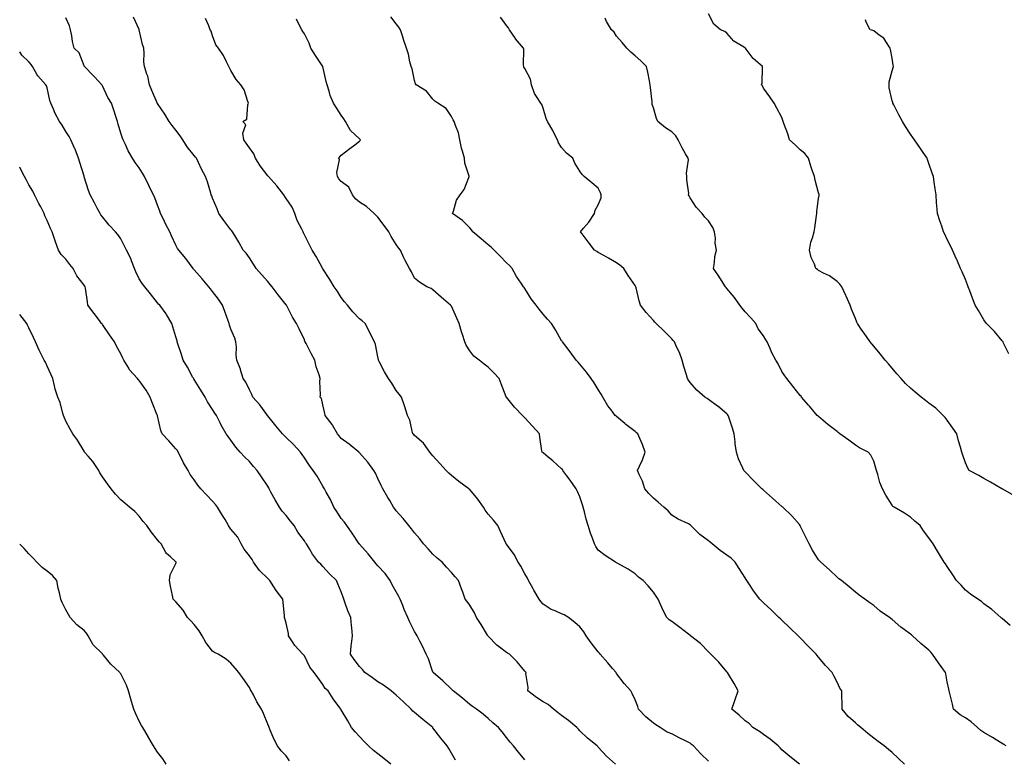
# Model space of a CAD drawing. Units: inches. Extents: x 992243 to 994883, y 7358618 to 7361258.
# Drawn here: x 992243 to 992779, y 7360225 to 7360627 of the extents above; entities that cross this region are included whole.
import ezdxf

# ---------------------------------------------------------------- set-up
doc = ezdxf.new("R2010")
doc.units = ezdxf.units.IN
doc.header["$MEASUREMENT"] = 0
doc.layers.add('Contour_99227358', color=7, linetype='Continuous', true_color=0x988586)

msp = doc.modelspace()

# ---------------------------------------------------------------- linework, layer by layer
at = {"layer": 'Contour_99227358'}
for points in [[(992724.82, 7360221.92, 3281), (992721.37, 7360225.24, 3281), (992718.05, 7360228.33, 3281), (992716.16, 7360230.03, 3281), (992713.64, 7360231.92, 3281), (992710.46, 7360234.33, 3281), (992708.05, 7360236.24, 3281), (992704.9, 7360238.77, 3281), (992700.95, 7360241.92, 3281), (992699.41, 7360243.28, 3281), (992698.05, 7360244.51, 3281), (992694.07, 7360247.93, 3281), (992690.78, 7360251.92, 3281), (992690.76, 7360254.63, 3281), (992690.61, 7360259.36, 3281), (992690.59, 7360261.92, 3281), (992689.54, 7360263.42, 3281), (992688.05, 7360266.59, 3281), (992686.32, 7360270.19, 3281), (992685.44, 7360271.92, 3281), (992681.84, 7360275.7, 3281), (992678.05, 7360280.26, 3281), (992677.29, 7360281.16, 3281), (992676.62, 7360281.92, 3281), (992672.39, 7360286.26, 3281), (992668.05, 7360290.74, 3281), (992667.44, 7360291.31, 3281), (992666.82, 7360291.92, 3281), (992662.35, 7360296.22, 3281), (992658.05, 7360300.37, 3281), (992657.25, 7360301.12, 3281), (992656.43, 7360301.92, 3281), (992652.13, 7360306, 3281), (992648.05, 7360309.87, 3281), (992647.01, 7360310.87, 3281), (992645.97, 7360311.92, 3281), (992642.48, 7360316.36, 3281), (992640.69, 7360319.29, 3281), (992638.98, 7360321.92, 3281), (992638.66, 7360322.53, 3281), (992638.05, 7360323.46, 3281), (992634.76, 7360328.63, 3281), (992632.58, 7360331.92, 3281), (992630.34, 7360334.21, 3281), (992628.05, 7360335.73, 3281), (992624.48, 7360338.34, 3281), (992619.98, 7360341.92, 3281), (992619, 7360342.87, 3281), (992618.05, 7360343.69, 3281), (992613.26, 7360347.13, 3281), (992608.51, 7360351.92, 3281), (992608.29, 7360352.17, 3281), (992608.05, 7360352.37, 3281), (992607.14, 7360352.83, 3281), (992601.59, 7360355.45, 3281), (992598.05, 7360357.55, 3281), (992596.04, 7360359.91, 3281), (992593.72, 7360361.92, 3281), (992590.74, 7360364.6, 3281), (992588.05, 7360366.82, 3281), (992585.59, 7360369.46, 3281), (992583.34, 7360371.92, 3281), (992582.14, 7360376.01, 3281), (992580.31, 7360379.67, 3281), (992579.39, 7360381.92, 3281), (992580.43, 7360384.3, 3281), (992582.19, 7360387.78, 3281), (992583.62, 7360391.92, 3281), (992582.1, 7360395.97, 3281), (992580.61, 7360399.36, 3281), (992579.56, 7360401.92, 3281), (992578.71, 7360402.59, 3281), (992578.05, 7360403.09, 3281), (992573.09, 7360406.96, 3281), (992572.46, 7360407.5, 3281), (992568.05, 7360411.29, 3281), (992567.7, 7360411.57, 3281), (992567.3, 7360411.92, 3281), (992565.04, 7360414.93, 3281), (992563.29, 7360417.16, 3281), (992560.5, 7360421.92, 3281), (992559.59, 7360423.46, 3281), (992558.05, 7360425.96, 3281), (992555.78, 7360429.65, 3281), (992554.09, 7360431.92, 3281), (992551.59, 7360435.46, 3281), (992548.05, 7360439.81, 3281), (992547.01, 7360440.88, 3281), (992545.96, 7360441.92, 3281), (992542.73, 7360446.6, 3281), (992540.32, 7360449.65, 3281), (992538.57, 7360451.92, 3281), (992538.35, 7360452.23, 3281), (992538.05, 7360452.59, 3281), (992534.68, 7360458.55, 3281), (992532.5, 7360461.92, 3281), (992530.47, 7360464.35, 3281), (992528.05, 7360467.05, 3281), (992525.94, 7360469.81, 3281), (992524.25, 7360471.92, 3281), (992521.58, 7360475.44, 3281), (992518.05, 7360481, 3281), (992517.64, 7360481.51, 3281), (992517.36, 7360481.92, 3281), (992515.98, 7360483.99, 3281), (992513.57, 7360487.44, 3281), (992511.14, 7360491.92, 3281), (992509.64, 7360493.51, 3281), (992508.05, 7360495.06, 3281), (992504.7, 7360498.57, 3281), (992501.41, 7360501.92, 3281), (992499.69, 7360503.56, 3281), (992498.05, 7360504.81, 3281), (992494.24, 7360508.11, 3281), (992489.77, 7360511.92, 3281), (992489.08, 7360512.94, 3281), (992488.05, 7360514.1, 3281), (992484.07, 7360517.94, 3281), (992478.68, 7360521.92, 3281), (992479.14, 7360523.02, 3281), (992480.91, 7360529.06, 3281), (992482.83, 7360531.92, 3281), (992485.1, 7360534.87, 3281), (992487.59, 7360541.46, 3281), (992487.82, 7360541.92, 3281), (992487.78, 7360542.19, 3281), (992485.38, 7360549.26, 3281), (992485.15, 7360551.92, 3281), (992484.19, 7360555.78, 3281), (992483.61, 7360557.48, 3281), (992482.75, 7360561.92, 3281), (992481.95, 7360565.82, 3281), (992480.31, 7360569.66, 3281), (992479.63, 7360571.92, 3281), (992479.05, 7360572.92, 3281), (992478.05, 7360574.61, 3281), (992475.18, 7360579.05, 3281), (992470.67, 7360581.92, 3281), (992469.1, 7360582.97, 3281), (992468.05, 7360584.09, 3281), (992464.6, 7360588.48, 3281), (992458.88, 7360591.92, 3281), (992458.61, 7360592.47, 3281), (992458.05, 7360594.22, 3281), (992456.76, 7360600.63, 3281), (992456.2, 7360601.92, 3281), (992455.52, 7360604.45, 3281), (992454.78, 7360608.65, 3281), (992453.65, 7360611.92, 3281), (992452.11, 7360615.98, 3281), (992451.38, 7360618.59, 3281), (992450.29, 7360621.92, 3281), (992449.37, 7360623.23, 3281), (992448.05, 7360625.01, 3281), (992445.02, 7360628.9, 3281)], [(992784.33, 7360368.2, 3278), (992778.3, 7360371.66, 3278), (992778.05, 7360371.81, 3278), (992777.97, 7360371.84, 3278), (992777.83, 7360371.92, 3278), (992771.59, 7360375.46, 3278), (992768.05, 7360377.54, 3278), (992765.22, 7360379.09, 3278), (992759.97, 7360381.92, 3278), (992759.31, 7360383.18, 3278), (992758.05, 7360386.11, 3278), (992756.47, 7360390.34, 3278), (992756.05, 7360391.92, 3278), (992755.31, 7360394.67, 3278), (992754.25, 7360398.12, 3278), (992753.29, 7360401.92, 3278), (992751.07, 7360404.94, 3278), (992748.05, 7360409.39, 3278), (992746.9, 7360410.77, 3278), (992745.84, 7360411.92, 3278), (992741.89, 7360415.76, 3278), (992738.05, 7360418.61, 3278), (992736.22, 7360420.09, 3278), (992733.88, 7360421.92, 3278), (992730.63, 7360424.5, 3278), (992728.05, 7360426.66, 3278), (992725.41, 7360429.28, 3278), (992722.92, 7360431.92, 3278), (992720.64, 7360434.51, 3278), (992718.05, 7360437.54, 3278), (992716.03, 7360439.9, 3278), (992714.34, 7360441.92, 3278), (992711.54, 7360445.4, 3278), (992708.05, 7360449.53, 3278), (992706.95, 7360450.82, 3278), (992706.01, 7360451.92, 3278), (992702.78, 7360456.65, 3278), (992701.58, 7360458.39, 3278), (992699.15, 7360461.92, 3278), (992698.81, 7360462.68, 3278), (992698.05, 7360464.59, 3278), (992695.94, 7360469.81, 3278), (992695.18, 7360471.92, 3278), (992692.94, 7360476.81, 3278), (992692.78, 7360477.19, 3278), (992690.69, 7360481.92, 3278), (992689.53, 7360483.4, 3278), (992688.05, 7360484.81, 3278), (992683.95, 7360487.82, 3278), (992680.6, 7360489.37, 3278), (992678.05, 7360490.74, 3278), (992677.42, 7360491.29, 3278), (992676.57, 7360491.92, 3278), (992675.78, 7360494.19, 3278), (992673.97, 7360497.84, 3278), (992673.06, 7360501.92, 3278), (992673.81, 7360506.16, 3278), (992674.73, 7360508.6, 3278), (992675.57, 7360511.92, 3278), (992675.91, 7360514.06, 3278), (992676.83, 7360520.7, 3278), (992677.01, 7360521.92, 3278), (992677.01, 7360522.97, 3278), (992678.05, 7360529.92, 3278), (992678.32, 7360531.64, 3278), (992678.36, 7360531.92, 3278), (992678.31, 7360532.18, 3278), (992678.05, 7360533.06, 3278), (992676.06, 7360539.93, 3278), (992675.7, 7360541.92, 3278), (992674.55, 7360545.42, 3278), (992673.78, 7360547.65, 3278), (992672.45, 7360551.92, 3278), (992670.59, 7360554.46, 3278), (992668.05, 7360556.49, 3278), (992665.27, 7360559.14, 3278), (992662.25, 7360561.92, 3278), (992661.31, 7360565.18, 3278), (992659.15, 7360570.81, 3278), (992658.79, 7360571.92, 3278), (992658.55, 7360572.42, 3278), (992658.05, 7360574.19, 3278), (992655.35, 7360579.22, 3278), (992653.73, 7360581.92, 3278), (992651.48, 7360585.35, 3278), (992648.05, 7360590.02, 3278), (992647.42, 7360591.29, 3278), (992647, 7360591.92, 3278), (992647.24, 7360592.73, 3278), (992647.41, 7360601.28, 3278), (992647.53, 7360601.92, 3278), (992642.4, 7360606.27, 3278), (992638.61, 7360611.36, 3278), (992638.17, 7360611.92, 3278), (992638.11, 7360611.98, 3278), (992638.05, 7360612.02, 3278), (992637.74, 7360612.23, 3278), (992631.86, 7360615.73, 3278), (992628.05, 7360619.94, 3278), (992627.04, 7360620.91, 3278), (992624.61, 7360621.92, 3278), (992621, 7360624.87, 3278), (992618.05, 7360630.47, 3278)], [(992518.05, 7360224.36, 3285), (992514.68, 7360228.55, 3285), (992511.96, 7360231.92, 3285), (992510.15, 7360234.02, 3285), (992508.05, 7360236.47, 3285), (992505.68, 7360239.55, 3285), (992503.8, 7360241.92, 3285), (992500.72, 7360244.59, 3285), (992498.05, 7360246.8, 3285), (992495.32, 7360249.18, 3285), (992491.79, 7360251.92, 3285), (992489.55, 7360253.43, 3285), (992488.05, 7360254.41, 3285), (992484.03, 7360257.9, 3285), (992479.03, 7360261.92, 3285), (992478.57, 7360262.44, 3285), (992478.05, 7360262.88, 3285), (992473.46, 7360267.34, 3285), (992468.09, 7360271.92, 3285), (992468.09, 7360271.95, 3285), (992468.05, 7360272.04, 3285), (992465.53, 7360279.4, 3285), (992464.42, 7360281.92, 3285), (992462.37, 7360286.23, 3285), (992460.94, 7360289.03, 3285), (992459.51, 7360291.92, 3285), (992458.9, 7360292.77, 3285), (992458.05, 7360294.17, 3285), (992455.45, 7360299.33, 3285), (992454.28, 7360301.92, 3285), (992452.39, 7360306.25, 3285), (992451.54, 7360308.44, 3285), (992450.11, 7360311.92, 3285), (992449.49, 7360313.35, 3285), (992448.05, 7360315.75, 3285), (992445.75, 7360319.61, 3285), (992444.77, 7360321.92, 3285), (992441.99, 7360325.86, 3285), (992438.05, 7360330.08, 3285), (992437.14, 7360331.01, 3285), (992436.33, 7360331.92, 3285), (992432.68, 7360336.55, 3285), (992428.05, 7360341.87, 3285), (992428.01, 7360341.92, 3285), (992427.91, 7360342.06, 3285), (992424, 7360347.86, 3285), (992421.14, 7360351.92, 3285), (992419.83, 7360353.7, 3285), (992418.05, 7360355.84, 3285), (992415.62, 7360359.49, 3285), (992414.05, 7360361.92, 3285), (992412.2, 7360366.07, 3285), (992409.93, 7360370.03, 3285), (992408.94, 7360371.92, 3285), (992408.58, 7360372.45, 3285), (992408.05, 7360373.39, 3285), (992404.93, 7360378.81, 3285), (992402.87, 7360381.92, 3285), (992400.76, 7360384.62, 3285), (992398.05, 7360388.83, 3285), (992396.77, 7360390.64, 3285), (992395.82, 7360391.92, 3285), (992392.1, 7360395.98, 3285), (992388.05, 7360399.85, 3285), (992387.03, 7360400.9, 3285), (992386.19, 7360401.92, 3285), (992382.39, 7360406.25, 3285), (992378.05, 7360411.75, 3285), (992377.98, 7360411.85, 3285), (992377.93, 7360411.92, 3285), (992377.62, 7360412.35, 3285), (992373.83, 7360417.7, 3285), (992370.02, 7360421.92, 3285), (992369.4, 7360423.27, 3285), (992368.05, 7360425.88, 3285), (992366.17, 7360430.04, 3285), (992364.77, 7360431.92, 3285), (992363.26, 7360436.71, 3285), (992363.19, 7360437.05, 3285), (992361.17, 7360441.92, 3285), (992360.88, 7360444.75, 3285), (992361, 7360448.97, 3285), (992360.76, 7360451.92, 3285), (992360.06, 7360453.93, 3285), (992358.05, 7360458.92, 3285), (992357.22, 7360461.09, 3285), (992357.06, 7360461.92, 3285), (992356.49, 7360463.48, 3285), (992354.67, 7360468.55, 3285), (992353.39, 7360471.92, 3285), (992351.32, 7360475.19, 3285), (992348.05, 7360479.38, 3285), (992346.94, 7360480.81, 3285), (992346.07, 7360481.92, 3285), (992342.45, 7360486.32, 3285), (992338.05, 7360491.18, 3285), (992337.69, 7360491.56, 3285), (992337.39, 7360491.92, 3285), (992335.42, 7360494.55, 3285), (992333.41, 7360497.28, 3285), (992329.61, 7360501.92, 3285), (992328.98, 7360502.85, 3285), (992328.05, 7360504.62, 3285), (992325.75, 7360509.62, 3285), (992324.78, 7360511.92, 3285), (992322.42, 7360516.29, 3285), (992321.25, 7360518.71, 3285), (992319.66, 7360521.92, 3285), (992319.24, 7360523.11, 3285), (992318.05, 7360526.35, 3285), (992316.5, 7360530.37, 3285), (992315.89, 7360531.92, 3285), (992313.76, 7360536.21, 3285), (992313.29, 7360537.16, 3285), (992310.89, 7360541.92, 3285), (992309.89, 7360543.75, 3285), (992308.05, 7360546.73, 3285), (992305.82, 7360549.69, 3285), (992304.36, 7360551.92, 3285), (992302.1, 7360555.97, 3285), (992300.56, 7360559.41, 3285), (992299.35, 7360561.92, 3285), (992298.97, 7360562.84, 3285), (992298.05, 7360565.53, 3285), (992296.63, 7360570.5, 3285), (992296.2, 7360571.92, 3285), (992295.31, 7360574.67, 3285), (992294.27, 7360578.15, 3285), (992292.9, 7360581.92, 3285), (992291.04, 7360584.91, 3285), (992288.05, 7360591.32, 3285), (992287.82, 7360591.68, 3285), (992287.68, 7360591.92, 3285), (992283.76, 7360596.2, 3285), (992283.08, 7360596.95, 3285), (992278.21, 7360601.92, 3285), (992278.16, 7360602.03, 3285), (992278.05, 7360602.28, 3285), (992275.41, 7360609.28, 3285), (992272.7, 7360611.92, 3285), (992271.69, 7360615.56, 3285), (992271.32, 7360618.65, 3285), (992270.61, 7360621.92, 3285), (992270.17, 7360624.04, 3285), (992268.05, 7360628.42, 3285)], [(992567.47, 7360221.92, 3284), (992562.48, 7360226.35, 3284), (992558.05, 7360231.29, 3284), (992557.73, 7360231.6, 3284), (992557.42, 7360231.92, 3284), (992552.25, 7360236.11, 3284), (992548.05, 7360240.18, 3284), (992547.19, 7360241.06, 3284), (992546.4, 7360241.92, 3284), (992541.9, 7360245.76, 3284), (992538.05, 7360248.52, 3284), (992536.15, 7360250.01, 3284), (992533.74, 7360251.92, 3284), (992530.67, 7360254.54, 3284), (992528.05, 7360255.89, 3284), (992524.47, 7360258.34, 3284), (992519.72, 7360261.92, 3284), (992519.8, 7360263.67, 3284), (992518.68, 7360271.29, 3284), (992518.72, 7360271.92, 3284), (992518.38, 7360272.25, 3284), (992518.05, 7360272.72, 3284), (992513.94, 7360277.81, 3284), (992509.73, 7360281.92, 3284), (992508.63, 7360282.5, 3284), (992508.05, 7360282.85, 3284), (992504.21, 7360285.76, 3284), (992502.86, 7360286.73, 3284), (992498.05, 7360291.71, 3284), (992497.95, 7360291.83, 3284), (992497.9, 7360291.92, 3284), (992497.68, 7360292.29, 3284), (992494.22, 7360298.09, 3284), (992491.72, 7360301.92, 3284), (992490.57, 7360304.44, 3284), (992488.05, 7360308.51, 3284), (992486.63, 7360310.5, 3284), (992485.6, 7360311.92, 3284), (992484.24, 7360315.73, 3284), (992483.64, 7360317.5, 3284), (992481.98, 7360321.92, 3284), (992480.12, 7360323.99, 3284), (992478.05, 7360326.41, 3284), (992475.39, 7360329.27, 3284), (992473, 7360331.92, 3284), (992470.35, 7360334.22, 3284), (992468.05, 7360336.37, 3284), (992465.33, 7360339.2, 3284), (992462.95, 7360341.92, 3284), (992460.81, 7360344.68, 3284), (992458.05, 7360347.9, 3284), (992456.26, 7360350.14, 3284), (992454.87, 7360351.92, 3284), (992451.82, 7360355.69, 3284), (992448.05, 7360359.89, 3284), (992447.19, 7360361.07, 3284), (992446.61, 7360361.92, 3284), (992444.46, 7360365.51, 3284), (992443.39, 7360367.26, 3284), (992440.71, 7360371.92, 3284), (992439.82, 7360373.69, 3284), (992438.05, 7360377.58, 3284), (992436.66, 7360380.53, 3284), (992435.83, 7360381.92, 3284), (992432.5, 7360386.37, 3284), (992428.05, 7360391.61, 3284), (992427.89, 7360391.76, 3284), (992427.71, 7360391.92, 3284), (992422.41, 7360396.28, 3284), (992418.05, 7360399.4, 3284), (992416.94, 7360400.8, 3284), (992416.01, 7360401.92, 3284), (992413.35, 7360406.62, 3284), (992413.15, 7360407.02, 3284), (992409.37, 7360411.92, 3284), (992409.1, 7360412.97, 3284), (992408.05, 7360417.6, 3284), (992407.25, 7360421.12, 3284), (992406.67, 7360421.92, 3284), (992406.82, 7360423.15, 3284), (992406.45, 7360430.32, 3284), (992406.59, 7360431.92, 3284), (992406.02, 7360433.95, 3284), (992404.46, 7360438.33, 3284), (992403.65, 7360441.92, 3284), (992401.8, 7360445.67, 3284), (992398.91, 7360451.06, 3284), (992398.46, 7360451.92, 3284), (992398.33, 7360452.2, 3284), (992398.05, 7360452.97, 3284), (992395.18, 7360459.05, 3284), (992393.76, 7360461.92, 3284), (992391.47, 7360465.34, 3284), (992388.45, 7360471.52, 3284), (992388.24, 7360471.92, 3284), (992388.15, 7360472.02, 3284), (992388.05, 7360472.15, 3284), (992383.68, 7360477.56, 3284), (992380.5, 7360481.92, 3284), (992379.37, 7360483.23, 3284), (992378.05, 7360484.75, 3284), (992374.66, 7360488.53, 3284), (992371.77, 7360491.92, 3284), (992370.34, 7360494.21, 3284), (992368.05, 7360497.71, 3284), (992366.29, 7360500.16, 3284), (992364.68, 7360501.92, 3284), (992362.35, 7360506.21, 3284), (992360.15, 7360509.82, 3284), (992358.91, 7360511.92, 3284), (992358.55, 7360512.42, 3284), (992358.05, 7360512.89, 3284), (992354.16, 7360518.04, 3284), (992351.52, 7360521.92, 3284), (992350.49, 7360524.37, 3284), (992348.05, 7360530.21, 3284), (992347.57, 7360531.44, 3284), (992347.34, 7360531.92, 3284), (992347.01, 7360532.96, 3284), (992345.19, 7360539.06, 3284), (992344.22, 7360541.92, 3284), (992342.05, 7360545.93, 3284), (992340.43, 7360549.53, 3284), (992339.29, 7360551.92, 3284), (992338.69, 7360552.56, 3284), (992338.05, 7360553.41, 3284), (992334.2, 7360558.07, 3284), (992331.91, 7360561.92, 3284), (992330.31, 7360564.17, 3284), (992328.05, 7360567.19, 3284), (992325.95, 7360569.82, 3284), (992324.42, 7360571.92, 3284), (992322.01, 7360575.88, 3284), (992318.05, 7360581.73, 3284), (992317.97, 7360581.85, 3284), (992317.92, 7360581.92, 3284), (992317.83, 7360582.14, 3284), (992314.89, 7360588.75, 3284), (992313.67, 7360591.92, 3284), (992312.82, 7360596.69, 3284), (992312.27, 7360597.7, 3284), (992310.87, 7360601.92, 3284), (992310.57, 7360604.44, 3284), (992310.78, 7360609.19, 3284), (992310.53, 7360611.92, 3284), (992309.9, 7360613.77, 3284), (992308.05, 7360621.8, 3284), (992308.03, 7360621.9, 3284), (992308.03, 7360621.92, 3284), (992308.01, 7360621.96, 3284), (992304.9, 7360628.77, 3284)], [(992618.05, 7360223.62, 3283), (992613.83, 7360227.7, 3283), (992609.82, 7360231.92, 3283), (992608.82, 7360232.69, 3283), (992608.05, 7360233.36, 3283), (992605.09, 7360234.88, 3283), (992602.39, 7360236.25, 3283), (992598.05, 7360238.5, 3283), (992595.61, 7360239.48, 3283), (992591.8, 7360241.92, 3283), (992589.47, 7360243.34, 3283), (992588.05, 7360244.27, 3283), (992583.96, 7360247.83, 3283), (992579.94, 7360251.92, 3283), (992579.57, 7360253.45, 3283), (992578.05, 7360257.08, 3283), (992576.55, 7360260.41, 3283), (992575.69, 7360261.92, 3283), (992572.11, 7360265.99, 3283), (992568.05, 7360271.34, 3283), (992567.83, 7360271.7, 3283), (992567.72, 7360271.92, 3283), (992565.82, 7360274.14, 3283), (992563.27, 7360277.14, 3283), (992559.14, 7360281.92, 3283), (992558.66, 7360282.53, 3283), (992558.05, 7360283.25, 3283), (992554.2, 7360288.07, 3283), (992551.42, 7360291.92, 3283), (992550.27, 7360294.14, 3283), (992548.05, 7360296.82, 3283), (992545.21, 7360299.08, 3283), (992541.79, 7360301.92, 3283), (992539.43, 7360303.3, 3283), (992538.05, 7360303.85, 3283), (992534.49, 7360305.49, 3283), (992532.38, 7360306.25, 3283), (992528.05, 7360309.09, 3283), (992526.74, 7360310.61, 3283), (992525.82, 7360311.92, 3283), (992522.88, 7360316.75, 3283), (992522.54, 7360317.43, 3283), (992520.13, 7360321.92, 3283), (992519.48, 7360323.35, 3283), (992518.05, 7360325.73, 3283), (992515.9, 7360329.77, 3283), (992514.45, 7360331.92, 3283), (992512.28, 7360336.14, 3283), (992508.05, 7360341.88, 3283), (992508.01, 7360341.92, 3283), (992507.98, 7360341.99, 3283), (992504.85, 7360348.71, 3283), (992503.28, 7360351.92, 3283), (992501.07, 7360354.94, 3283), (992498.05, 7360358.05, 3283), (992496.4, 7360360.26, 3283), (992495.47, 7360361.92, 3283), (992492.42, 7360366.28, 3283), (992488.05, 7360371.52, 3283), (992487.82, 7360371.69, 3283), (992487.53, 7360371.92, 3283), (992482.09, 7360375.97, 3283), (992478.05, 7360379.24, 3283), (992476.66, 7360380.53, 3283), (992475.23, 7360381.92, 3283), (992471.8, 7360385.67, 3283), (992468.05, 7360389.86, 3283), (992467.1, 7360390.98, 3283), (992466.31, 7360391.92, 3283), (992462.88, 7360396.75, 3283), (992458.05, 7360400.91, 3283), (992457.58, 7360401.45, 3283), (992457.12, 7360401.92, 3283), (992456.67, 7360403.3, 3283), (992455.36, 7360409.23, 3283), (992454.17, 7360411.92, 3283), (992452.66, 7360416.52, 3283), (992452.32, 7360417.65, 3283), (992450.96, 7360421.92, 3283), (992449.64, 7360423.51, 3283), (992448.05, 7360425.46, 3283), (992445.61, 7360429.48, 3283), (992443.75, 7360431.92, 3283), (992441.68, 7360435.56, 3283), (992438.8, 7360441.17, 3283), (992438.4, 7360441.92, 3283), (992438.33, 7360442.21, 3283), (992438.05, 7360443.7, 3283), (992436.66, 7360450.53, 3283), (992436.16, 7360451.92, 3283), (992434.24, 7360455.73, 3283), (992433.45, 7360457.32, 3283), (992431.05, 7360461.92, 3283), (992429.44, 7360463.31, 3283), (992428.05, 7360464.51, 3283), (992424.48, 7360468.35, 3283), (992421.52, 7360471.92, 3283), (992419.92, 7360473.79, 3283), (992418.05, 7360476.11, 3283), (992415.81, 7360479.68, 3283), (992414.2, 7360481.92, 3283), (992411.96, 7360485.82, 3283), (992408.05, 7360491.65, 3283), (992407.94, 7360491.82, 3283), (992407.86, 7360491.92, 3283), (992407.63, 7360492.34, 3283), (992404.49, 7360498.36, 3283), (992402.25, 7360501.92, 3283), (992400.83, 7360504.71, 3283), (992398.05, 7360510.19, 3283), (992397.51, 7360511.39, 3283), (992397.3, 7360511.92, 3283), (992396.63, 7360513.33, 3283), (992394.1, 7360517.98, 3283), (992392.75, 7360521.92, 3283), (992391.39, 7360525.26, 3283), (992388.05, 7360529.97, 3283), (992387.3, 7360531.16, 3283), (992386.85, 7360531.92, 3283), (992383.05, 7360536.92, 3283), (992378.46, 7360541.92, 3283), (992378.26, 7360542.13, 3283), (992378.05, 7360542.36, 3283), (992373.88, 7360547.75, 3283), (992371.41, 7360551.92, 3283), (992370.42, 7360554.29, 3283), (992368.05, 7360557.53, 3283), (992366.28, 7360560.15, 3283), (992365.07, 7360561.92, 3283), (992364.43, 7360565.55, 3283), (992366.15, 7360570.02, 3283), (992364.43, 7360571.92, 3283), (992366.75, 7360573.22, 3283), (992367.2, 7360581.07, 3283), (992367.55, 7360581.92, 3283), (992367.2, 7360582.77, 3283), (992365.26, 7360589.13, 3283), (992363.5, 7360591.92, 3283), (992360.93, 7360594.8, 3283), (992358.05, 7360599.69, 3283), (992357.3, 7360601.17, 3283), (992356.89, 7360601.92, 3283), (992355.59, 7360604.38, 3283), (992353.96, 7360607.83, 3283), (992351.25, 7360611.92, 3283), (992349.88, 7360613.74, 3283), (992348.05, 7360618.59, 3283), (992347.18, 7360621.05, 3283), (992346.75, 7360621.92, 3283), (992345.95, 7360624.02, 3283), (992344.13, 7360628, 3283)], [(992667.54, 7360221.92, 3282), (992662.28, 7360226.15, 3282), (992658.05, 7360229.9, 3282), (992657.08, 7360230.95, 3282), (992656.01, 7360231.92, 3282), (992651.69, 7360235.57, 3282), (992648.05, 7360238.13, 3282), (992645.86, 7360239.73, 3282), (992642.29, 7360241.92, 3282), (992640.2, 7360244.07, 3282), (992638.05, 7360245.67, 3282), (992634.85, 7360248.71, 3282), (992630.8, 7360251.92, 3282), (992632.25, 7360256.12, 3282), (992632.67, 7360257.3, 3282), (992634.17, 7360261.92, 3282), (992632.04, 7360265.92, 3282), (992629.02, 7360270.95, 3282), (992628.45, 7360271.92, 3282), (992628.24, 7360272.11, 3282), (992628.05, 7360272.27, 3282), (992623.63, 7360277.5, 3282), (992619.31, 7360281.92, 3282), (992618.69, 7360282.57, 3282), (992618.05, 7360283.15, 3282), (992613.79, 7360287.66, 3282), (992608.26, 7360291.92, 3282), (992608.16, 7360292.03, 3282), (992608.05, 7360292.12, 3282), (992607.23, 7360292.75, 3282), (992602.47, 7360296.34, 3282), (992598.05, 7360299.61, 3282), (992596.64, 7360300.52, 3282), (992595.34, 7360301.92, 3282), (992592.85, 7360306.73, 3282), (992592.62, 7360307.35, 3282), (992590.64, 7360311.92, 3282), (992589.61, 7360313.48, 3282), (992588.05, 7360315.58, 3282), (992585.21, 7360319.08, 3282), (992582.45, 7360321.92, 3282), (992580.01, 7360323.88, 3282), (992578.05, 7360325.73, 3282), (992574.31, 7360328.18, 3282), (992568.71, 7360331.26, 3282), (992568.05, 7360331.64, 3282), (992567.86, 7360331.73, 3282), (992567.47, 7360331.92, 3282), (992561.77, 7360335.64, 3282), (992558.05, 7360338.47, 3282), (992556.63, 7360340.5, 3282), (992555.99, 7360341.92, 3282), (992554.89, 7360345.08, 3282), (992553.85, 7360347.72, 3282), (992552.59, 7360351.92, 3282), (992551.46, 7360355.33, 3282), (992550.52, 7360359.45, 3282), (992549.83, 7360361.92, 3282), (992549.42, 7360363.29, 3282), (992548.05, 7360367.5, 3282), (992546.67, 7360370.54, 3282), (992545.96, 7360371.92, 3282), (992542.72, 7360376.59, 3282), (992540.89, 7360379.08, 3282), (992538.82, 7360381.92, 3282), (992538.5, 7360382.37, 3282), (992538.05, 7360382.87, 3282), (992533.23, 7360387.09, 3282), (992530.84, 7360389.13, 3282), (992528.05, 7360391.52, 3282), (992527.82, 7360391.68, 3282), (992527.44, 7360391.92, 3282), (992527.4, 7360392.57, 3282), (992526.16, 7360400.03, 3282), (992526.06, 7360401.92, 3282), (992522.24, 7360406.11, 3282), (992518.05, 7360410.57, 3282), (992517.39, 7360411.26, 3282), (992516.85, 7360411.92, 3282), (992512.46, 7360416.33, 3282), (992508.05, 7360421.77, 3282), (992507.99, 7360421.86, 3282), (992507.95, 7360421.92, 3282), (992507.88, 7360422.09, 3282), (992505.24, 7360429.11, 3282), (992504.14, 7360431.92, 3282), (992501.26, 7360435.14, 3282), (992498.05, 7360438.21, 3282), (992495.92, 7360439.79, 3282), (992493.24, 7360441.92, 3282), (992490.36, 7360444.23, 3282), (992488.05, 7360447.09, 3282), (992486.18, 7360450.06, 3282), (992485.36, 7360451.92, 3282), (992484.06, 7360455.91, 3282), (992483.49, 7360457.36, 3282), (992482.25, 7360461.92, 3282), (992481.01, 7360464.88, 3282), (992478.05, 7360471.38, 3282), (992477.82, 7360471.69, 3282), (992477.52, 7360471.92, 3282), (992472.44, 7360476.32, 3282), (992468.05, 7360480.27, 3282), (992467.07, 7360480.95, 3282), (992464.68, 7360481.92, 3282), (992460.64, 7360484.51, 3282), (992458.05, 7360486.68, 3282), (992456.27, 7360490.14, 3282), (992455.2, 7360491.92, 3282), (992452.72, 7360496.59, 3282), (992452.22, 7360497.75, 3282), (992450.29, 7360501.92, 3282), (992449.25, 7360503.12, 3282), (992448.05, 7360505.04, 3282), (992445.36, 7360509.24, 3282), (992444.09, 7360511.92, 3282), (992441.38, 7360515.25, 3282), (992438.05, 7360519.78, 3282), (992436.97, 7360520.84, 3282), (992435.97, 7360521.92, 3282), (992431.84, 7360525.71, 3282), (992428.05, 7360528.09, 3282), (992425.93, 7360529.8, 3282), (992424.2, 7360531.92, 3282), (992422.25, 7360536.12, 3282), (992418.05, 7360539.32, 3282), (992416.84, 7360540.71, 3282), (992416.12, 7360541.92, 3282), (992415.76, 7360544.21, 3282), (992417.11, 7360550.98, 3282), (992416.76, 7360551.92, 3282), (992417.29, 7360552.68, 3282), (992418.05, 7360553.62, 3282), (992422.69, 7360557.28, 3282), (992425.41, 7360559.28, 3282), (992428.05, 7360561.24, 3282), (992428.45, 7360561.52, 3282), (992428.5, 7360561.92, 3282), (992428.33, 7360562.2, 3282), (992428.05, 7360562.49, 3282), (992423.12, 7360566.99, 3282), (992420.35, 7360571.92, 3282), (992419.45, 7360573.32, 3282), (992418.05, 7360575.41, 3282), (992415.47, 7360579.34, 3282), (992413.9, 7360581.92, 3282), (992412.11, 7360585.99, 3282), (992411.51, 7360588.46, 3282), (992410.34, 7360591.92, 3282), (992409.84, 7360593.7, 3282), (992408.08, 7360601.89, 3282), (992408.07, 7360601.92, 3282), (992408.05, 7360601.95, 3282), (992403.98, 7360607.85, 3282), (992401.62, 7360611.92, 3282), (992400.67, 7360614.54, 3282), (992398.05, 7360619.63, 3282), (992397.14, 7360621.01, 3282), (992396.66, 7360621.92, 3282), (992394.76, 7360625.21, 3282), (992393.78, 7360627.65, 3282)], [(992780.12, 7360231.92, 3280), (992778.93, 7360232.79, 3280), (992778.05, 7360233.34, 3280), (992774.64, 7360235.33, 3280), (992772.63, 7360236.51, 3280), (992768.05, 7360239.18, 3280), (992766.44, 7360240.31, 3280), (992764.46, 7360241.92, 3280), (992761.11, 7360244.97, 3280), (992758.05, 7360247.23, 3280), (992755.05, 7360248.92, 3280), (992751.47, 7360251.92, 3280), (992750.86, 7360254.73, 3280), (992749.51, 7360260.46, 3280), (992749.19, 7360261.92, 3280), (992748.91, 7360262.77, 3280), (992748.05, 7360266.92, 3280), (992747.29, 7360271.16, 3280), (992747.16, 7360271.92, 3280), (992744.83, 7360275.15, 3280), (992743.32, 7360277.19, 3280), (992740.04, 7360281.92, 3280), (992739.12, 7360283, 3280), (992738.05, 7360284.13, 3280), (992733.77, 7360287.65, 3280), (992729.12, 7360291.92, 3280), (992728.54, 7360292.41, 3280), (992728.05, 7360292.82, 3280), (992724.69, 7360295.28, 3280), (992722.77, 7360296.64, 3280), (992718.05, 7360300.86, 3280), (992717.42, 7360301.28, 3280), (992716.59, 7360301.92, 3280), (992711.48, 7360305.35, 3280), (992708.05, 7360308.38, 3280), (992705.99, 7360309.86, 3280), (992703.18, 7360311.92, 3280), (992700.07, 7360313.94, 3280), (992698.05, 7360315.65, 3280), (992694.65, 7360318.52, 3280), (992690.46, 7360321.92, 3280), (992689.12, 7360322.99, 3280), (992688.05, 7360323.89, 3280), (992683.91, 7360327.78, 3280), (992679.24, 7360331.92, 3280), (992678.67, 7360332.54, 3280), (992678.05, 7360333.34, 3280), (992674.64, 7360338.51, 3280), (992672.83, 7360341.92, 3280), (992671.28, 7360345.15, 3280), (992668.05, 7360351.78, 3280), (992668, 7360351.88, 3280), (992667.98, 7360351.92, 3280), (992667.53, 7360352.44, 3280), (992663.39, 7360357.26, 3280), (992658.45, 7360361.92, 3280), (992658.25, 7360362.11, 3280), (992658.05, 7360362.28, 3280), (992654.76, 7360365.22, 3280), (992652.95, 7360366.82, 3280), (992648.05, 7360371.13, 3280), (992647.6, 7360371.47, 3280), (992647.13, 7360371.92, 3280), (992642.64, 7360376.51, 3280), (992638.05, 7360381.1, 3280), (992637.64, 7360381.51, 3280), (992637.24, 7360381.92, 3280), (992636.71, 7360383.26, 3280), (992634.46, 7360388.33, 3280), (992633.26, 7360391.92, 3280), (992632.55, 7360396.42, 3280), (992632.52, 7360397.45, 3280), (992631.97, 7360401.92, 3280), (992631.11, 7360404.98, 3280), (992629.11, 7360410.85, 3280), (992628.79, 7360411.92, 3280), (992628.47, 7360412.34, 3280), (992628.05, 7360412.79, 3280), (992623.06, 7360416.93, 3280), (992622.96, 7360417.01, 3280), (992618.05, 7360420.65, 3280), (992617.3, 7360421.16, 3280), (992616.12, 7360421.92, 3280), (992611.71, 7360425.58, 3280), (992608.05, 7360429.88, 3280), (992607.14, 7360431.01, 3280), (992606.59, 7360431.92, 3280), (992606.05, 7360433.93, 3280), (992604.63, 7360438.5, 3280), (992603.78, 7360441.92, 3280), (992602.28, 7360446.15, 3280), (992600.72, 7360449.25, 3280), (992599.52, 7360451.92, 3280), (992598.87, 7360452.74, 3280), (992598.05, 7360453.62, 3280), (992593.84, 7360457.71, 3280), (992589.63, 7360461.92, 3280), (992588.78, 7360462.65, 3280), (992588.05, 7360463.49, 3280), (992584.04, 7360467.91, 3280), (992580.98, 7360471.92, 3280), (992580.35, 7360474.23, 3280), (992578.6, 7360481.37, 3280), (992578.45, 7360481.92, 3280), (992578.3, 7360482.18, 3280), (992578.05, 7360482.67, 3280), (992574.28, 7360488.15, 3280), (992572.01, 7360491.92, 3280), (992569.8, 7360493.67, 3280), (992568.05, 7360495.01, 3280), (992563.58, 7360497.45, 3280), (992561, 7360498.97, 3280), (992558.05, 7360500.68, 3280), (992557.27, 7360501.14, 3280), (992555.98, 7360501.92, 3280), (992552.55, 7360506.42, 3280), (992549.23, 7360510.74, 3280), (992548.32, 7360511.92, 3280), (992550.02, 7360513.89, 3280), (992552.86, 7360517.11, 3280), (992555.91, 7360521.92, 3280), (992556.34, 7360523.63, 3280), (992558.05, 7360526.48, 3280), (992559.53, 7360530.43, 3280), (992559.63, 7360531.92, 3280), (992559.23, 7360533.1, 3280), (992558.05, 7360535.67, 3280), (992554.61, 7360538.48, 3280), (992550.29, 7360541.92, 3280), (992549.21, 7360543.09, 3280), (992548.05, 7360544.83, 3280), (992545.31, 7360549.17, 3280), (992544.26, 7360551.92, 3280), (992540.81, 7360554.69, 3280), (992538.05, 7360557.72, 3280), (992536.41, 7360560.28, 3280), (992535.89, 7360561.92, 3280), (992533.54, 7360566.43, 3280), (992533.22, 7360567.09, 3280), (992530.33, 7360571.92, 3280), (992529.65, 7360573.52, 3280), (992528.05, 7360579.19, 3280), (992527.39, 7360581.26, 3280), (992526.75, 7360581.92, 3280), (992524.48, 7360585.49, 3280), (992523.26, 7360587.12, 3280), (992521.65, 7360591.92, 3280), (992521.09, 7360594.96, 3280), (992518.05, 7360600.87, 3280), (992517.6, 7360601.47, 3280), (992517.52, 7360601.92, 3280), (992517.41, 7360602.56, 3280), (992517.42, 7360611.3, 3280), (992517.26, 7360611.92, 3280), (992513.02, 7360616.89, 3280), (992512.94, 7360617.03, 3280), (992509.79, 7360621.92, 3280), (992509.11, 7360622.98, 3280), (992508.05, 7360624.15, 3280), (992504.82, 7360628.68, 3280)], [(992782.4, 7360297.57, 3279), (992778.05, 7360301.27, 3279), (992777.68, 7360301.55, 3279), (992777.18, 7360301.92, 3279), (992772.34, 7360306.21, 3279), (992768.05, 7360309.3, 3279), (992766.63, 7360310.5, 3279), (992764.64, 7360311.92, 3279), (992760.67, 7360314.54, 3279), (992758.05, 7360316.75, 3279), (992755.58, 7360319.45, 3279), (992753.18, 7360321.92, 3279), (992751.15, 7360325.02, 3279), (992748.05, 7360329.68, 3279), (992747.14, 7360331.01, 3279), (992746.47, 7360331.92, 3279), (992743.85, 7360336.12, 3279), (992743.23, 7360337.1, 3279), (992740.42, 7360341.92, 3279), (992739.43, 7360343.29, 3279), (992738.05, 7360345.22, 3279), (992735.21, 7360349.07, 3279), (992733.23, 7360351.92, 3279), (992730.42, 7360354.29, 3279), (992728.05, 7360356.46, 3279), (992724.85, 7360358.72, 3279), (992719.1, 7360361.92, 3279), (992718.45, 7360362.33, 3279), (992718.05, 7360362.96, 3279), (992714.65, 7360368.52, 3279), (992712.74, 7360371.92, 3279), (992711.41, 7360375.28, 3279), (992710.31, 7360379.66, 3279), (992709.58, 7360381.92, 3279), (992709.23, 7360383.1, 3279), (992708.05, 7360386.9, 3279), (992706.39, 7360390.26, 3279), (992705.07, 7360391.92, 3279), (992700.37, 7360394.24, 3279), (992698.05, 7360395.72, 3279), (992694.53, 7360398.41, 3279), (992689.52, 7360401.92, 3279), (992688.68, 7360402.56, 3279), (992688.05, 7360403.07, 3279), (992683.05, 7360406.92, 3279), (992678.05, 7360411.29, 3279), (992677.69, 7360411.56, 3279), (992677.32, 7360411.92, 3279), (992673, 7360416.87, 3279), (992672.49, 7360417.48, 3279), (992668.78, 7360421.92, 3279), (992668.44, 7360422.31, 3279), (992668.05, 7360422.81, 3279), (992663.91, 7360427.78, 3279), (992660.72, 7360431.92, 3279), (992659.55, 7360433.43, 3279), (992658.05, 7360435.88, 3279), (992656.05, 7360439.91, 3279), (992654.79, 7360441.92, 3279), (992652.44, 7360446.31, 3279), (992651.58, 7360448.39, 3279), (992649.96, 7360451.92, 3279), (992649.25, 7360453.12, 3279), (992648.05, 7360455.22, 3279), (992645.19, 7360459.06, 3279), (992643.77, 7360461.92, 3279), (992641.15, 7360465.02, 3279), (992638.05, 7360468.38, 3279), (992636.35, 7360470.22, 3279), (992635.12, 7360471.92, 3279), (992632.23, 7360476.1, 3279), (992628.05, 7360481.01, 3279), (992627.63, 7360481.5, 3279), (992627.28, 7360481.92, 3279), (992626, 7360483.98, 3279), (992623.78, 7360487.65, 3279), (992620.74, 7360491.92, 3279), (992621.32, 7360495.19, 3279), (992621.55, 7360498.43, 3279), (992622.4, 7360501.92, 3279), (992621.78, 7360505.65, 3279), (992621.81, 7360508.16, 3279), (992621.34, 7360511.92, 3279), (992620.39, 7360514.27, 3279), (992618.05, 7360517.76, 3279), (992616.03, 7360519.9, 3279), (992614.61, 7360521.92, 3279), (992611.42, 7360525.29, 3279), (992608.05, 7360530.32, 3279), (992607.51, 7360531.38, 3279), (992607.26, 7360531.92, 3279), (992607.29, 7360532.69, 3279), (992606.26, 7360540.14, 3279), (992606.31, 7360541.92, 3279), (992606.17, 7360543.8, 3279), (992607.09, 7360550.97, 3279), (992606.98, 7360551.92, 3279), (992605.6, 7360554.37, 3279), (992603.71, 7360557.58, 3279), (992601.53, 7360561.92, 3279), (992600.3, 7360564.16, 3279), (992598.05, 7360566.24, 3279), (992594.6, 7360568.48, 3279), (992590.53, 7360571.92, 3279), (992589.66, 7360573.53, 3279), (992588.05, 7360579.29, 3279), (992587.39, 7360581.25, 3279), (992587.39, 7360581.92, 3279), (992587.32, 7360582.65, 3279), (992586.51, 7360590.38, 3279), (992586.38, 7360591.92, 3279), (992585.94, 7360594.03, 3279), (992584.96, 7360598.83, 3279), (992584.29, 7360601.92, 3279), (992581.16, 7360605.02, 3279), (992578.05, 7360607.76, 3279), (992575.76, 7360609.62, 3279), (992573.57, 7360611.92, 3279), (992571, 7360614.87, 3279), (992568.05, 7360618.41, 3279), (992566.69, 7360620.57, 3279), (992565.22, 7360621.92, 3279), (992562.47, 7360626.34, 3279), (992561.78, 7360628.19, 3279)], [(992781.59, 7360445.46, 3277), (992778.78, 7360451.19, 3277), (992778.49, 7360451.92, 3277), (992778.32, 7360452.2, 3277), (992778.05, 7360452.55, 3277), (992773.8, 7360457.67, 3277), (992769.42, 7360461.92, 3277), (992768.83, 7360462.7, 3277), (992768.05, 7360463.97, 3277), (992765.07, 7360468.94, 3277), (992763.33, 7360471.92, 3277), (992761.86, 7360475.73, 3277), (992760.28, 7360479.69, 3277), (992759.41, 7360481.92, 3277), (992759.09, 7360482.95, 3277), (992758.05, 7360485.84, 3277), (992756.23, 7360490.1, 3277), (992755.27, 7360491.92, 3277), (992753.27, 7360496.7, 3277), (992753.15, 7360497.02, 3277), (992750.87, 7360501.92, 3277), (992750, 7360503.87, 3277), (992748.05, 7360507.74, 3277), (992746.66, 7360510.54, 3277), (992746.05, 7360511.92, 3277), (992745.03, 7360514.94, 3277), (992743.94, 7360517.81, 3277), (992742.72, 7360521.92, 3277), (992742.35, 7360526.22, 3277), (992742.3, 7360527.68, 3277), (992741.98, 7360531.92, 3277), (992741.46, 7360535.33, 3277), (992741, 7360538.97, 3277), (992740.56, 7360541.92, 3277), (992739.92, 7360543.79, 3277), (992738.05, 7360549.02, 3277), (992737.32, 7360551.19, 3277), (992737.04, 7360551.92, 3277), (992734.96, 7360555.01, 3277), (992733.42, 7360557.29, 3277), (992730.28, 7360561.92, 3277), (992729.37, 7360563.24, 3277), (992728.05, 7360565.07, 3277), (992725.36, 7360569.24, 3277), (992723.74, 7360571.92, 3277), (992721.77, 7360575.64, 3277), (992718.97, 7360581, 3277), (992718.49, 7360581.92, 3277), (992718.38, 7360582.26, 3277), (992718.05, 7360583.23, 3277), (992716.39, 7360590.26, 3277), (992716.36, 7360591.92, 3277), (992716.5, 7360593.47, 3277), (992718.05, 7360599.44, 3277), (992718.67, 7360601.3, 3277), (992718.72, 7360601.92, 3277), (992718.67, 7360602.55, 3277), (992718.05, 7360606.36, 3277), (992717.19, 7360611.06, 3277), (992716.98, 7360611.92, 3277), (992714.56, 7360615.41, 3277), (992713.45, 7360617.32, 3277), (992710.97, 7360619, 3277), (992708.05, 7360621.24, 3277), (992707.55, 7360621.42, 3277), (992706.11, 7360621.92, 3277), (992703.96, 7360626.01, 3277), (992703.49, 7360627.36, 3277)], [(992480.35, 7360224.23, 3286), (992478.05, 7360228.08, 3286), (992476.6, 7360230.47, 3286), (992475.69, 7360231.92, 3286), (992472.35, 7360236.22, 3286), (992468.05, 7360241.74, 3286), (992467.96, 7360241.83, 3286), (992467.87, 7360241.92, 3286), (992462.44, 7360246.32, 3286), (992458.05, 7360250.13, 3286), (992457.07, 7360250.94, 3286), (992456.21, 7360251.92, 3286), (992451.99, 7360255.86, 3286), (992448.05, 7360259.53, 3286), (992446.76, 7360260.63, 3286), (992445.35, 7360261.92, 3286), (992441.09, 7360264.95, 3286), (992438.05, 7360266.81, 3286), (992435.19, 7360269.06, 3286), (992431.02, 7360271.92, 3286), (992429.71, 7360273.58, 3286), (992428.05, 7360275.24, 3286), (992425.19, 7360279.06, 3286), (992423.04, 7360281.92, 3286), (992423.5, 7360286.47, 3286), (992423.71, 7360287.59, 3286), (992424.23, 7360291.92, 3286), (992423.82, 7360296.15, 3286), (992423.64, 7360297.5, 3286), (992423.26, 7360301.92, 3286), (992421.71, 7360305.58, 3286), (992420.29, 7360309.69, 3286), (992419.44, 7360311.92, 3286), (992419.05, 7360312.92, 3286), (992418.05, 7360315.8, 3286), (992416.26, 7360320.13, 3286), (992415.47, 7360321.92, 3286), (992411.75, 7360325.62, 3286), (992408.05, 7360329.71, 3286), (992406.96, 7360330.83, 3286), (992405.76, 7360331.92, 3286), (992402.39, 7360336.26, 3286), (992400.77, 7360339.19, 3286), (992399.14, 7360341.92, 3286), (992398.7, 7360342.57, 3286), (992398.05, 7360343.57, 3286), (992394.51, 7360348.38, 3286), (992392.51, 7360351.92, 3286), (992390.49, 7360354.36, 3286), (992388.05, 7360357.33, 3286), (992385.96, 7360359.83, 3286), (992384.49, 7360361.92, 3286), (992382.09, 7360365.96, 3286), (992379.8, 7360370.18, 3286), (992378.82, 7360371.92, 3286), (992378.57, 7360372.43, 3286), (992378.05, 7360373.3, 3286), (992374.63, 7360378.5, 3286), (992372.24, 7360381.92, 3286), (992370.27, 7360384.14, 3286), (992368.05, 7360386.8, 3286), (992365.48, 7360389.35, 3286), (992363.07, 7360391.92, 3286), (992360.75, 7360394.62, 3286), (992358.05, 7360398.47, 3286), (992356.59, 7360400.47, 3286), (992355.43, 7360401.92, 3286), (992352.71, 7360406.58, 3286), (992352.17, 7360407.8, 3286), (992350.16, 7360411.92, 3286), (992349.3, 7360413.17, 3286), (992348.05, 7360415.03, 3286), (992345.34, 7360419.21, 3286), (992344.07, 7360421.92, 3286), (992341.71, 7360425.58, 3286), (992338.05, 7360431.4, 3286), (992337.84, 7360431.71, 3286), (992337.74, 7360431.92, 3286), (992337.35, 7360432.62, 3286), (992334.33, 7360438.19, 3286), (992332.06, 7360441.92, 3286), (992331.18, 7360445.05, 3286), (992329.09, 7360450.88, 3286), (992328.76, 7360451.92, 3286), (992328.67, 7360452.55, 3286), (992328.05, 7360454.74, 3286), (992326.33, 7360460.2, 3286), (992325.85, 7360461.92, 3286), (992323, 7360466.87, 3286), (992322.7, 7360467.27, 3286), (992319.34, 7360471.92, 3286), (992318.67, 7360472.54, 3286), (992318.05, 7360473.26, 3286), (992314.2, 7360478.07, 3286), (992311.19, 7360481.92, 3286), (992309.76, 7360483.63, 3286), (992308.05, 7360486.29, 3286), (992306.2, 7360490.08, 3286), (992305.54, 7360491.92, 3286), (992303.9, 7360496.07, 3286), (992303.49, 7360497.35, 3286), (992301.18, 7360501.92, 3286), (992300.13, 7360504.01, 3286), (992298.05, 7360508.06, 3286), (992296.5, 7360510.37, 3286), (992295.15, 7360511.92, 3286), (992291.68, 7360515.55, 3286), (992288.05, 7360519.96, 3286), (992287.26, 7360521.13, 3286), (992286.76, 7360521.92, 3286), (992285.27, 7360524.71, 3286), (992283.71, 7360527.59, 3286), (992281.38, 7360531.92, 3286), (992280.43, 7360534.31, 3286), (992278.16, 7360541.81, 3286), (992278.12, 7360541.92, 3286), (992278.11, 7360541.98, 3286), (992278.05, 7360542.17, 3286), (992275.77, 7360549.65, 3286), (992275.03, 7360551.92, 3286), (992273.13, 7360556.84, 3286), (992273.09, 7360556.96, 3286), (992270.87, 7360561.92, 3286), (992269.89, 7360563.76, 3286), (992268.05, 7360566.5, 3286), (992266.04, 7360569.9, 3286), (992264.62, 7360571.92, 3286), (992262.39, 7360576.25, 3286), (992261.42, 7360578.56, 3286), (992259.89, 7360581.92, 3286), (992259.5, 7360583.37, 3286), (992258.05, 7360590.26, 3286), (992257.54, 7360591.41, 3286), (992257.27, 7360591.92, 3286), (992252.87, 7360596.74, 3286), (992252.58, 7360597.39, 3286), (992250.06, 7360601.92, 3286), (992249.16, 7360603.03, 3286), (992248.05, 7360604.47, 3286), (992244.21, 7360608.09, 3286), (992243, 7360609.92, 3286)], [(992445.14, 7360221.92, 3287), (992441.26, 7360225.13, 3287), (992438.05, 7360227.69, 3287), (992435.64, 7360229.51, 3287), (992433, 7360231.92, 3287), (992430.49, 7360234.36, 3287), (992428.05, 7360237.06, 3287), (992425.69, 7360239.56, 3287), (992423.66, 7360241.92, 3287), (992421.65, 7360245.52, 3287), (992418.05, 7360251.58, 3287), (992417.92, 7360251.8, 3287), (992417.85, 7360251.92, 3287), (992417.38, 7360252.59, 3287), (992413.72, 7360257.6, 3287), (992410.99, 7360261.92, 3287), (992409.41, 7360263.28, 3287), (992408.05, 7360265.41, 3287), (992405.36, 7360269.24, 3287), (992403.4, 7360271.92, 3287), (992401, 7360274.87, 3287), (992398.05, 7360280.92, 3287), (992397.62, 7360281.49, 3287), (992397.17, 7360281.92, 3287), (992392.77, 7360286.64, 3287), (992391.97, 7360288.01, 3287), (992389.41, 7360291.92, 3287), (992389.31, 7360293.18, 3287), (992388.05, 7360298.84, 3287), (992387.39, 7360301.26, 3287), (992387.28, 7360301.92, 3287), (992387.17, 7360302.8, 3287), (992386.43, 7360310.3, 3287), (992386.2, 7360311.92, 3287), (992382.68, 7360316.55, 3287), (992381.44, 7360318.53, 3287), (992379.22, 7360321.92, 3287), (992378.65, 7360322.52, 3287), (992378.05, 7360323.09, 3287), (992373.55, 7360327.42, 3287), (992370.3, 7360331.92, 3287), (992369.51, 7360333.38, 3287), (992368.05, 7360335.43, 3287), (992365.29, 7360339.16, 3287), (992363.65, 7360341.92, 3287), (992361.7, 7360345.57, 3287), (992358.05, 7360349.97, 3287), (992357.24, 7360351.11, 3287), (992356.73, 7360351.92, 3287), (992354.81, 7360355.16, 3287), (992353.52, 7360357.39, 3287), (992350.66, 7360361.92, 3287), (992349.54, 7360363.42, 3287), (992348.05, 7360365.2, 3287), (992344.76, 7360368.63, 3287), (992341.61, 7360371.92, 3287), (992339.96, 7360373.83, 3287), (992338.05, 7360376.77, 3287), (992335.91, 7360379.78, 3287), (992334.7, 7360381.92, 3287), (992332.21, 7360386.08, 3287), (992330.74, 7360389.23, 3287), (992329.37, 7360391.92, 3287), (992328.86, 7360392.73, 3287), (992328.05, 7360393.76, 3287), (992324.12, 7360397.99, 3287), (992320.51, 7360401.92, 3287), (992319.86, 7360403.73, 3287), (992318.05, 7360411.6, 3287), (992317.98, 7360411.85, 3287), (992317.97, 7360411.92, 3287), (992317.91, 7360412.05, 3287), (992315.05, 7360418.92, 3287), (992314.02, 7360421.92, 3287), (992311.79, 7360425.66, 3287), (992308.05, 7360430.89, 3287), (992307.57, 7360431.44, 3287), (992307.14, 7360431.92, 3287), (992302.84, 7360436.7, 3287), (992302.37, 7360437.61, 3287), (992299.77, 7360441.92, 3287), (992299.18, 7360443.06, 3287), (992298.05, 7360445.38, 3287), (992295.75, 7360449.62, 3287), (992294.57, 7360451.92, 3287), (992291.94, 7360455.81, 3287), (992288.05, 7360461.44, 3287), (992287.83, 7360461.7, 3287), (992287.63, 7360461.92, 3287), (992286.41, 7360463.56, 3287), (992283.55, 7360467.42, 3287), (992280.15, 7360471.92, 3287), (992279.92, 7360473.78, 3287), (992278.83, 7360481.14, 3287), (992278.72, 7360481.92, 3287), (992278.41, 7360482.28, 3287), (992278.05, 7360482.74, 3287), (992274.05, 7360487.91, 3287), (992272.04, 7360491.92, 3287), (992270.24, 7360494.11, 3287), (992268.05, 7360497.01, 3287), (992265.67, 7360499.54, 3287), (992264.06, 7360501.92, 3287), (992262.48, 7360506.36, 3287), (992261.98, 7360508, 3287), (992260.67, 7360511.92, 3287), (992259.86, 7360513.72, 3287), (992258.05, 7360518.01, 3287), (992256.78, 7360520.65, 3287), (992256.36, 7360521.92, 3287), (992254.49, 7360525.49, 3287), (992253.5, 7360527.36, 3287), (992251.11, 7360531.92, 3287), (992250.12, 7360533.99, 3287), (992248.05, 7360537.44, 3287), (992246.48, 7360540.35, 3287), (992245.63, 7360541.92, 3287), (992243.16, 7360546.81, 3287), (992243.09, 7360546.96, 3287), (992243, 7360547.1, 3287)], [(992389.96, 7360223.83, 3288), (992388.05, 7360226.53, 3288), (992385.44, 7360229.32, 3288), (992383.4, 7360231.92, 3288), (992381.57, 7360235.44, 3288), (992379.36, 7360240.61, 3288), (992378.76, 7360241.92, 3288), (992378.57, 7360242.44, 3288), (992378.05, 7360243.83, 3288), (992375.77, 7360249.64, 3288), (992374.68, 7360251.92, 3288), (992372.12, 7360255.99, 3288), (992370.3, 7360259.68, 3288), (992369.09, 7360261.92, 3288), (992368.69, 7360262.57, 3288), (992368.05, 7360263.75, 3288), (992364.74, 7360268.61, 3288), (992362.39, 7360271.92, 3288), (992360.34, 7360274.21, 3288), (992358.05, 7360277.08, 3288), (992355.35, 7360279.22, 3288), (992351.14, 7360281.92, 3288), (992348.99, 7360282.86, 3288), (992348.05, 7360283.52, 3288), (992344.41, 7360288.28, 3288), (992342.43, 7360291.92, 3288), (992340.76, 7360294.63, 3288), (992338.05, 7360298.04, 3288), (992336.14, 7360300, 3288), (992334.42, 7360301.92, 3288), (992332.02, 7360305.89, 3288), (992328.05, 7360310.46, 3288), (992327.28, 7360311.15, 3288), (992326.51, 7360311.92, 3288), (992326.2, 7360313.77, 3288), (992325.03, 7360318.9, 3288), (992324.6, 7360321.92, 3288), (992324.91, 7360325.07, 3288), (992328.05, 7360331.28, 3288), (992328.25, 7360331.72, 3288), (992328.26, 7360331.92, 3288), (992328.18, 7360332.05, 3288), (992328.05, 7360332.23, 3288), (992325.05, 7360334.92, 3288), (992322.89, 7360336.76, 3288), (992322.64, 7360337.33, 3288), (992319.97, 7360341.92, 3288), (992319.05, 7360342.91, 3288), (992318.05, 7360344.08, 3288), (992314.57, 7360348.44, 3288), (992312.14, 7360351.92, 3288), (992310.24, 7360354.11, 3288), (992308.05, 7360357, 3288), (992305.66, 7360359.53, 3288), (992302.86, 7360361.92, 3288), (992300.28, 7360364.15, 3288), (992298.05, 7360365.95, 3288), (992295.13, 7360369, 3288), (992292.82, 7360371.92, 3288), (992290.78, 7360374.66, 3288), (992288.05, 7360378.4, 3288), (992286.71, 7360380.58, 3288), (992286.06, 7360381.92, 3288), (992282.88, 7360386.76, 3288), (992280.28, 7360389.7, 3288), (992278.33, 7360391.92, 3288), (992278.24, 7360392.11, 3288), (992278.05, 7360392.48, 3288), (992274.49, 7360398.36, 3288), (992271.86, 7360401.92, 3288), (992270.46, 7360404.33, 3288), (992268.05, 7360408.83, 3288), (992267.13, 7360411, 3288), (992266.81, 7360411.92, 3288), (992266.22, 7360413.75, 3288), (992264.99, 7360418.87, 3288), (992263.76, 7360421.92, 3288), (992262.24, 7360426.11, 3288), (992262.02, 7360427.94, 3288), (992261.03, 7360431.92, 3288), (992260.18, 7360434.05, 3288), (992258.05, 7360438.7, 3288), (992256.99, 7360440.86, 3288), (992256.4, 7360441.92, 3288), (992254.7, 7360445.27, 3288), (992253.55, 7360447.42, 3288), (992251.53, 7360451.92, 3288), (992250.5, 7360454.37, 3288), (992248.05, 7360459.6, 3288), (992247.22, 7360461.09, 3288), (992246.85, 7360461.92, 3288), (992243, 7360466.87, 3288)], [(992322.82, 7360221.92, 3289), (992320.96, 7360224.84, 3289), (992318.05, 7360228.5, 3289), (992316.74, 7360230.61, 3289), (992315.95, 7360231.92, 3289), (992313.03, 7360236.9, 3289), (992312.97, 7360237, 3289), (992310.05, 7360241.92, 3289), (992309.25, 7360243.12, 3289), (992308.05, 7360245.33, 3289), (992305.97, 7360249.84, 3289), (992305.16, 7360251.92, 3289), (992303.9, 7360256.07, 3289), (992303.48, 7360257.35, 3289), (992302.21, 7360261.92, 3289), (992301.2, 7360265.08, 3289), (992298.05, 7360271.25, 3289), (992297.75, 7360271.62, 3289), (992297.48, 7360271.92, 3289), (992292.6, 7360276.48, 3289), (992288.67, 7360281.3, 3289), (992288.15, 7360281.92, 3289), (992288.1, 7360281.97, 3289), (992288.05, 7360282.03, 3289), (992283.05, 7360286.92, 3289), (992280.31, 7360291.92, 3289), (992279.46, 7360293.33, 3289), (992278.05, 7360294.81, 3289), (992274.03, 7360297.9, 3289), (992270.44, 7360301.92, 3289), (992269.56, 7360303.44, 3289), (992268.05, 7360306.05, 3289), (992266.12, 7360309.99, 3289), (992265.42, 7360311.92, 3289), (992264.65, 7360315.32, 3289), (992264.03, 7360317.9, 3289), (992263.15, 7360321.92, 3289), (992260.83, 7360324.7, 3289), (992258.05, 7360327.17, 3289), (992255.28, 7360329.15, 3289), (992252.32, 7360331.92, 3289), (992250.35, 7360334.22, 3289), (992248.05, 7360336.44, 3289), (992245.51, 7360339.38, 3289), (992243, 7360341.88, 3289)]]:
    msp.add_polyline3d(points, dxfattribs=at)

doc.saveas('drawing.dxf')
